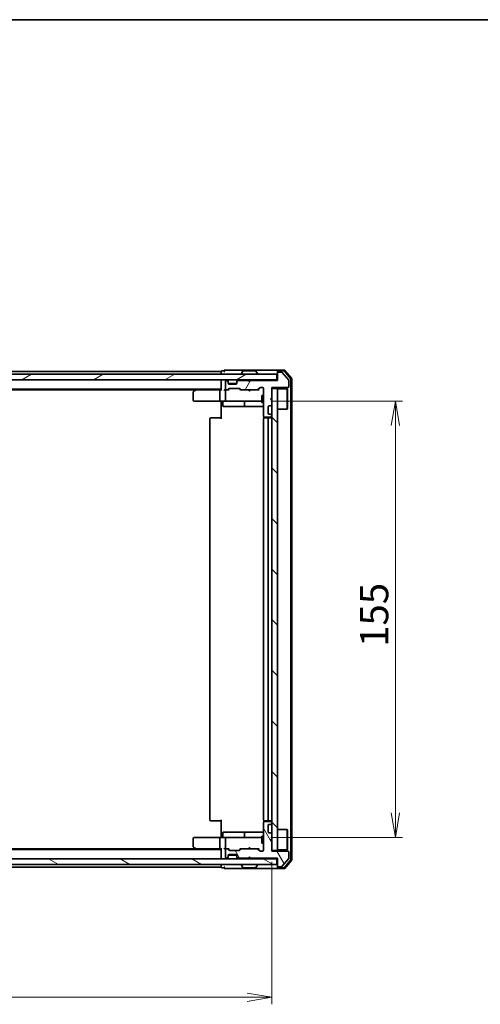
# Model space of a CAD drawing. Units: millimetres. Extents: x 36 to 7721, y 20 to 1144.
# Drawn here: x 2035 to 2198, y 794 to 1144 of the extents above; entities that cross this region are included whole.
import ezdxf

# ---------------------------------------------------------------- set-up
doc = ezdxf.new("R2010")
doc.units = ezdxf.units.MM
doc.header["$LTSCALE"] = 2.5
doc.layers.get('Defpoints').update_dxf_attribs({"lineweight": 25})
for name, color, linetype, lineweight in [('Border (ISO)', 7, 'Continuous', 35), ('Dimension (ISO)', 7, 'Continuous', 18), ('Hatch (ISO)', 1, 'Continuous', 18), ('Visible (ISO)', 7, 'Continuous', 35)]:
    doc.layers.add(name, color=color, linetype=linetype, lineweight=lineweight)
doc.styles.add('Note Text (TK)', font='MS PGothic.ttf')
doc.dimstyles.new('Default - Method 1b (TK)', dxfattribs={"dimscale": 2.5, "dimtxt": 2.5, "dimasz": 2.5, "dimexe": 1, "dimexo": 1.5, "dimgap": 1, "dimtad": 1, "dimrnd": 1e-08, "dimdsep": 46, "dimtxsty": 'Note Text (TK)', "dimblk": 'OPEN', "dimcen": 0.09, "dimdle": 5, "dimclrd": 100, "dimclre": 100, "dimclrt": 7, "dimadec": 1, "dimazin": 1, "dimtfac": 1, "dimtmove": 0, "dimatfit": 3, "dimldrblk": 'OPEN', "dimfxl": 1, "dimtolj": 1, "dimlwd": -1, "dimlwe": -1, "dimarcsym": 0})

# ---------------------------------------------------------------- blocks, each defined once
blk = doc.blocks.new('Borders tk図枠')
at = {"layer": 'Border (ISO)'}
blk.add_line((14.5, 289), (405.5, 289), dxfattribs=at)
blk = doc.blocks.new('_Open')
at = {"color": 0, "linetype": 'ByBlock', "lineweight": -2}
for p, q in [((-1, 0.167), (0, 0)), ((-1, -0.167), (0, 0)), ((0, 0), (-1, 0))]:
    blk.add_line(p, q, dxfattribs=at)
blk = doc.blocks.new('*D78')
at = {"layer": 'Defpoints', "color": 0}
for p in [(1888.13, 849.14), (2124.13, 848.84), (2124.13, 796.98)]:
    blk.add_point(p, dxfattribs=at)
at = {"layer": 'Dimension (ISO)', "color": 100}
for p, q in [((1888.13, 845.39), (1888.13, 794.48)), ((2124.13, 845.09), (2124.13, 794.48)), ((1896.88, 796.98), (2115.38, 796.98))]:
    blk.add_line(p, q, dxfattribs=at)
at = {"layer": 'Dimension (ISO)', "color": 100, "xscale": 8.75, "yscale": 8.75, "zscale": 8.75, "rotation": 180}
blk.add_blockref('_Open', (1888.13, 796.98), dxfattribs=at)
at = {"layer": 'Dimension (ISO)', "color": 100, "xscale": 8.75, "yscale": 8.75, "zscale": 8.75}
blk.add_blockref('_Open', (2124.13, 796.98), dxfattribs=at)
at = {"layer": 'Dimension (ISO)', "color": 7, "insert": (1995.99, 804.48), "char_height": 10, "attachment_point": 4, "style": 'Note Text (TK)'}
blk.add_mtext('\\A1;236', dxfattribs=at)
blk = doc.blocks.new('*D79')
at = {"layer": 'Defpoints', "color": 0}
for p in [(2119.94, 1008.64), (2119.94, 853.64), (2167.94, 853.64)]:
    blk.add_point(p, dxfattribs=at)
at = {"layer": 'Dimension (ISO)', "color": 100}
for p, q in [((2123.69, 1008.64), (2170.44, 1008.64)), ((2167.94, 999.89), (2167.94, 862.39)), ((2123.69, 853.64), (2170.44, 853.64))]:
    blk.add_line(p, q, dxfattribs=at)
at = {"layer": 'Dimension (ISO)', "color": 100, "xscale": 8.75, "yscale": 8.75, "zscale": 8.75}
for p, rotation in [((2167.94, 1008.64), 90), ((2167.94, 853.64), 270)]:
    blk.add_blockref('_Open', p, dxfattribs=dict(at, rotation=rotation))
at = {"layer": 'Dimension (ISO)', "color": 7, "insert": (2160.44, 921.36), "char_height": 10, "attachment_point": 4, "rotation": 90, "style": 'Note Text (TK)'}
blk.add_mtext('\\A1;155', dxfattribs=at)

msp = doc.modelspace()

# ---------------------------------------------------------------- hatches: boundary and pattern name
at = {"layer": 'Hatch (ISO)'}
h = msp.add_hatch(dxfattribs=at)
h.set_pattern_fill('ANSI31', color=256, scale=101.6, angle=-14.999978, style=0)
h.set_pattern_definition([(30, (965.75, -12), (-6.35, 10.99852), [])])
h.paths.add_polyline_path([(2125.8273, 1016.1356), (2125.8273, 1018.1356), (1886.4273, 1018.1356), (1886.4273, 1016.1356)])
h = msp.add_hatch(dxfattribs=at)
h.set_pattern_fill('ANSI31', color=256, scale=101.6, angle=14.999978, style=0)
h.set_pattern_definition([(60, (965.75, -12), (-10.99852, 6.35), [])])
edge = h.paths.add_edge_path()
edge.add_line((2116.6273, 1015.9356), (2116.1273, 1015.4356))
edge.add_line((2116.1273, 1015.4356), (2115.6273, 1015.9356))
edge.add_line((2115.6273, 1015.9356), (2112.2515, 1015.9356))
edge.add_ellipse((2112.2515, 1015.6356), major_axis=(-0.3, 0), ratio=1, start_angle=270, end_angle=315)
edge.add_line((2112.0394, 1015.8477), (2111.7151, 1015.5234))
edge.add_ellipse((2111.9273, 1015.3113), major_axis=(-0.2121, -0.2121), ratio=1, start_angle=270, end_angle=315)
edge.add_line((2111.6273, 1015.3113), (2111.6273, 1014.9356))
edge.add_ellipse((2111.3273, 1014.9356), major_axis=(0, -0.3), ratio=1, start_angle=0, end_angle=90, ccw=False)
edge.add_line((2111.3273, 1014.6356), (2108.9273, 1014.6356))
edge.add_ellipse((2108.9273, 1014.9356), major_axis=(-0.3, 0), ratio=1, start_angle=0, end_angle=90, ccw=False)
edge.add_line((2108.6273, 1014.9356), (2108.6273, 1015.3113))
edge.add_ellipse((2108.3273, 1015.3113), major_axis=(0, 0.3), ratio=1, start_angle=270, end_angle=315)
edge.add_line((2108.5394, 1015.5234), (2108.2151, 1015.8477))
edge.add_ellipse((2108.003, 1015.6356), major_axis=(-0.2121, 0.2121), ratio=1, start_angle=270, end_angle=315)
edge.add_line((2108.003, 1015.9356), (2107.9273, 1015.9356))
edge.add_ellipse((2107.9273, 1015.6356), major_axis=(-0.3, 0), ratio=1, start_angle=270, end_angle=360)
edge.add_line((2107.6273, 1015.6356), (2107.6273, 1012.9356))
edge.add_ellipse((2107.9273, 1012.9356), major_axis=(0, -0.3), ratio=1, start_angle=270, end_angle=360)
edge.add_line((2107.9273, 1012.6356), (2108.303, 1012.6356))
edge.add_ellipse((2108.303, 1012.9356), major_axis=(0.3, 0), ratio=1, start_angle=270, end_angle=315)
edge.add_line((2108.5151, 1012.7234), (2108.8394, 1013.0477))
edge.add_ellipse((2109.0515, 1012.8356), major_axis=(0.2121, 0.2121), ratio=1, start_angle=45, end_angle=90, ccw=False)
edge.add_line((2109.0515, 1013.1356), (2112.553, 1013.1356))
edge.add_ellipse((2112.553, 1012.8356), major_axis=(0.3, 0), ratio=1, start_angle=45, end_angle=90, ccw=False)
edge.add_line((2112.7651, 1013.0477), (2113.0894, 1012.7234))
edge.add_ellipse((2113.3015, 1012.9356), major_axis=(0.2121, -0.2121), ratio=1, start_angle=270, end_angle=315)
edge.add_line((2113.3015, 1012.6356), (2118.953, 1012.6356))
edge.add_ellipse((2118.953, 1012.9356), major_axis=(0.3, 0), ratio=1, start_angle=270, end_angle=315)
edge.add_line((2119.1651, 1012.7234), (2119.7894, 1013.3477))
edge.add_ellipse((2120.0015, 1013.1356), major_axis=(0.2121, 0.2121), ratio=1, start_angle=45, end_angle=90, ccw=False)
edge.add_line((2120.0015, 1013.4356), (2120.8273, 1013.4356))
edge.add_ellipse((2120.8273, 1013.1356), major_axis=(0.3, 0), ratio=1, start_angle=0, end_angle=90, ccw=False)
edge.add_line((2121.1273, 1013.1356), (2121.1273, 1003.2356))
edge.add_ellipse((2121.4273, 1003.2356), major_axis=(0, -0.3), ratio=1, start_angle=270, end_angle=360)
edge.add_line((2121.4273, 1002.9356), (2123.8273, 1002.9356))
edge.add_ellipse((2123.8273, 1003.2356), major_axis=(0.3, 0), ratio=1, start_angle=270, end_angle=360)
edge.add_line((2124.1273, 1003.2356), (2124.1273, 1003.3113))
edge.add_ellipse((2123.8273, 1003.3113), major_axis=(0, 0.3), ratio=1, start_angle=270, end_angle=315)
edge.add_line((2124.0394, 1003.5234), (2123.7151, 1003.8477))
edge.add_ellipse((2123.503, 1003.6356), major_axis=(-0.2121, 0.2121), ratio=1, start_angle=270, end_angle=315)
edge.add_line((2123.503, 1003.9356), (2123.1273, 1003.9356))
edge.add_ellipse((2123.1273, 1004.2356), major_axis=(-0.3, 0), ratio=1, start_angle=0, end_angle=90, ccw=False)
edge.add_line((2122.8273, 1004.2356), (2122.8273, 1006.6356))
edge.add_ellipse((2123.1273, 1006.6356), major_axis=(0, 0.3), ratio=1, start_angle=0, end_angle=90, ccw=False)
edge.add_line((2123.1273, 1006.9356), (2123.503, 1006.9356))
edge.add_ellipse((2123.503, 1007.2356), major_axis=(0.3, 0), ratio=1, start_angle=270, end_angle=315)
edge.add_line((2123.7151, 1007.0234), (2124.0394, 1007.3477))
edge.add_ellipse((2123.8273, 1007.5598), major_axis=(0.2121, 0.2121), ratio=1, start_angle=270, end_angle=315)
edge.add_line((2124.1273, 1007.5598), (2124.1273, 1008.9356))
edge.add_line((2124.1273, 1008.9356), (2123.6273, 1009.4356))
edge.add_line((2123.6273, 1009.4356), (2124.1273, 1009.9356))
edge.add_line((2124.1273, 1009.9356), (2124.1273, 1013.4356))
edge.add_line((2124.1273, 1013.4356), (2129.8273, 1013.4356))
edge.add_ellipse((2129.8273, 1013.7356), major_axis=(0.3, 0), ratio=1, start_angle=270, end_angle=360)
edge.add_line((2130.1273, 1013.7356), (2130.1273, 1015.8631))
edge.add_ellipse((2129.9273, 1015.8631), major_axis=(0, 0.2), ratio=1, start_angle=270, end_angle=309.805571)
edge.add_line((2130.0809, 1015.9912), (2127.6872, 1018.8636))
edge.add_ellipse((2127.5336, 1018.7356), major_axis=(-0.128, 0.1536), ratio=1, start_angle=270, end_angle=320.194429)
edge.add_line((2127.5336, 1018.9356), (2126.4273, 1018.9356))
edge.add_ellipse((2126.4273, 1018.6356), major_axis=(-0.3, 0), ratio=1, start_angle=270, end_angle=360)
edge.add_line((2126.1273, 1018.6356), (2126.1273, 1015.9356))
edge.add_line((2126.1273, 1015.9356), (2116.6273, 1015.9356))
h = msp.add_hatch(dxfattribs=at)
h.set_pattern_fill('ANSI31', color=256, scale=101.6, angle=90.00021, style=0)
h.set_pattern_definition([(135.0002, (965.75, -12), (-8.98022, -8.98029), [])])
h.paths.add_polyline_path([(2126.1273, 1013.1356), (2124.1273, 1013.1356), (2124.1273, 849.1356), (2126.1273, 849.1356)])
h = msp.add_hatch(dxfattribs=at)
h.set_pattern_fill('ANSI31', color=256, scale=101.6, angle=75.000175, style=0)
h.set_pattern_definition([(120.0002, (965.75, -12), (-10.9985, -6.35003), [])])
edge = h.paths.add_edge_path()
edge.add_line((2116.1273, 846.8356), (2116.6273, 846.3356))
edge.add_line((2116.6273, 846.3356), (2126.1273, 846.3356))
edge.add_line((2126.1273, 846.3356), (2126.1273, 843.6356))
edge.add_ellipse((2126.4273, 843.6356), major_axis=(0, -0.3), ratio=1, start_angle=270, end_angle=360)
edge.add_line((2126.4273, 843.3356), (2127.5336, 843.3356))
edge.add_ellipse((2127.5336, 843.5356), major_axis=(0.2, 0), ratio=1, start_angle=270, end_angle=320.194429)
edge.add_line((2127.6872, 843.4075), (2130.0809, 846.2799))
edge.add_ellipse((2129.9273, 846.408), major_axis=(0.128, 0.1536), ratio=1, start_angle=270, end_angle=309.805571)
edge.add_line((2130.1273, 846.408), (2130.1273, 848.5356))
edge.add_ellipse((2129.8273, 848.5356), major_axis=(0, 0.3), ratio=1, start_angle=270, end_angle=360)
edge.add_line((2129.8273, 848.8356), (2124.1273, 848.8356))
edge.add_line((2124.1273, 848.8356), (2124.1273, 852.3356))
edge.add_line((2124.1273, 852.3356), (2123.6273, 852.8356))
edge.add_line((2123.6273, 852.8356), (2124.1273, 853.3356))
edge.add_line((2124.1273, 853.3356), (2124.1273, 854.7113))
edge.add_ellipse((2123.8273, 854.7113), major_axis=(0, 0.3), ratio=1, start_angle=270, end_angle=315)
edge.add_line((2124.0394, 854.9234), (2123.7151, 855.2477))
edge.add_ellipse((2123.503, 855.0356), major_axis=(-0.2121, 0.2121), ratio=1, start_angle=270, end_angle=315)
edge.add_line((2123.503, 855.3356), (2123.1273, 855.3356))
edge.add_ellipse((2123.1273, 855.6356), major_axis=(-0.3, 0), ratio=1, start_angle=0, end_angle=90, ccw=False)
edge.add_line((2122.8273, 855.6356), (2122.8273, 858.0356))
edge.add_ellipse((2123.1273, 858.0356), major_axis=(0, 0.3), ratio=1, start_angle=0, end_angle=90, ccw=False)
edge.add_line((2123.1273, 858.3356), (2123.503, 858.3356))
edge.add_ellipse((2123.503, 858.6356), major_axis=(0.3, 0), ratio=1, start_angle=270, end_angle=315)
edge.add_line((2123.7151, 858.4234), (2124.0394, 858.7477))
edge.add_ellipse((2123.8273, 858.9598), major_axis=(0.2121, 0.2121), ratio=1, start_angle=270, end_angle=315)
edge.add_line((2124.1273, 858.9598), (2124.1273, 859.0356))
edge.add_ellipse((2123.8273, 859.0356), major_axis=(0, 0.3), ratio=1, start_angle=270, end_angle=360)
edge.add_line((2123.8273, 859.3356), (2121.4273, 859.3356))
edge.add_ellipse((2121.4273, 859.0356), major_axis=(-0.3, 0), ratio=1, start_angle=270, end_angle=360)
edge.add_line((2121.1273, 859.0356), (2121.1273, 849.1356))
edge.add_ellipse((2120.8273, 849.1356), major_axis=(0, -0.3), ratio=1, start_angle=0, end_angle=90, ccw=False)
edge.add_line((2120.8273, 848.8356), (2120.0015, 848.8356))
edge.add_ellipse((2120.0015, 849.1356), major_axis=(-0.3, 0), ratio=1, start_angle=45, end_angle=90, ccw=False)
edge.add_line((2119.7894, 848.9234), (2119.1651, 849.5477))
edge.add_ellipse((2118.953, 849.3356), major_axis=(-0.2121, 0.2121), ratio=1, start_angle=270, end_angle=315)
edge.add_line((2118.953, 849.6356), (2113.3015, 849.6356))
edge.add_ellipse((2113.3015, 849.3356), major_axis=(-0.3, 0), ratio=1, start_angle=270, end_angle=315)
edge.add_line((2113.0894, 849.5477), (2112.7651, 849.2234))
edge.add_ellipse((2112.553, 849.4356), major_axis=(-0.2121, -0.2121), ratio=1, start_angle=45, end_angle=90, ccw=False)
edge.add_line((2112.553, 849.1356), (2109.0515, 849.1356))
edge.add_ellipse((2109.0515, 849.4356), major_axis=(-0.3, 0), ratio=1, start_angle=45, end_angle=90, ccw=False)
edge.add_line((2108.8394, 849.2234), (2108.5151, 849.5477))
edge.add_ellipse((2108.303, 849.3356), major_axis=(-0.2121, 0.2121), ratio=1, start_angle=270, end_angle=315)
edge.add_line((2108.303, 849.6356), (2107.9273, 849.6356))
edge.add_ellipse((2107.9273, 849.3356), major_axis=(-0.3, 0), ratio=1, start_angle=270, end_angle=360)
edge.add_line((2107.6273, 849.3356), (2107.6273, 846.6356))
edge.add_ellipse((2107.9273, 846.6356), major_axis=(0, -0.3), ratio=1, start_angle=270, end_angle=360)
edge.add_line((2107.9273, 846.3356), (2108.003, 846.3356))
edge.add_ellipse((2108.003, 846.6356), major_axis=(0.3, 0), ratio=1, start_angle=270, end_angle=315)
edge.add_line((2108.2151, 846.4234), (2108.5394, 846.7477))
edge.add_ellipse((2108.3273, 846.9598), major_axis=(0.2121, 0.2121), ratio=1, start_angle=270, end_angle=315)
edge.add_line((2108.6273, 846.9598), (2108.6273, 847.3356))
edge.add_ellipse((2108.9273, 847.3356), major_axis=(0, 0.3), ratio=1, start_angle=0, end_angle=90, ccw=False)
edge.add_line((2108.9273, 847.6356), (2111.3273, 847.6356))
edge.add_ellipse((2111.3273, 847.3356), major_axis=(0.3, 0), ratio=1, start_angle=0, end_angle=90, ccw=False)
edge.add_line((2111.6273, 847.3356), (2111.6273, 846.9598))
edge.add_ellipse((2111.9273, 846.9598), major_axis=(0, -0.3), ratio=1, start_angle=270, end_angle=315)
edge.add_line((2111.7151, 846.7477), (2112.0394, 846.4234))
edge.add_ellipse((2112.2515, 846.6356), major_axis=(0.2121, -0.2121), ratio=1, start_angle=270, end_angle=315)
edge.add_line((2112.2515, 846.3356), (2115.6273, 846.3356))
edge.add_line((2115.6273, 846.3356), (2116.1273, 846.8356))
h = msp.add_hatch(dxfattribs=at)
h.set_pattern_fill('ANSI31', color=256, scale=101.6, angle=105.000246, style=0)
h.set_pattern_definition([(150.0002, (965.75, -12), (-6.34995, -10.99855), [])])
h.paths.add_polyline_path([(1886.4273, 846.1356), (1886.4273, 844.1356), (2125.8273, 844.1356), (2125.8273, 846.1356)])

# ---------------------------------------------------------------- linework, layer by layer
at = {"layer": 'Visible (ISO)'}
for p, q in [((2125.8273, 1018.1356), (1886.4273, 1018.1356)), ((2106.1273, 1019.1356), (1906.1273, 1019.1356)), ((2106.1273, 1019.1356), (2106.1273, 1018.8356)), ((2106.1273, 1018.8356), (2106.1273, 1018.1356)), ((2107.1273, 1019.3356), (2106.4273, 1019.3356)), ((2111.1273, 1019.6356), (2107.4273, 1019.6356)), ((2126.4273, 1019.6356), (2111.1273, 1019.6356)), ((2113.2273, 1018.2356), (2113.2273, 1018.2763)), ((2113.8181, 1019.2446), (2113.2596, 1018.3853)), ((2118.2687, 1019.3356), (2113.9858, 1019.3356)), ((2118.4364, 1019.2446), (2118.995, 1018.3853)), ((2119.0273, 1018.2356), (2119.0273, 1018.2763)), ((2125.8273, 1016.1356), (2125.8273, 1018.1356)), ((2126.1273, 1019.0356), (2126.1273, 1019.3356)), ((2126.1273, 1019.0356), (2126.1273, 1018.6356)), ((2126.1273, 1018.6356), (2126.1273, 1015.9356)), ((2128.4868, 1019.6356), (2126.4273, 1019.6356)), ((2128.3463, 1019.3356), (2126.4273, 1019.3356)), ((2127.5336, 1018.9356), (2126.4273, 1018.9356)), ((2130.0809, 1015.9912), (2127.6872, 1018.8636)), ((2130.7577, 1016.6104), (2128.5767, 1019.2276)), ((2131.0577, 1016.719), (2128.7172, 1019.5276)), ((1886.4273, 1016.1356), (2125.8273, 1016.1356)), ((2106.1273, 1016.1356), (2106.1273, 1015.8356)), ((2106.1273, 1015.8356), (2106.1273, 1012.5477)), ((2107.6273, 1015.6356), (2107.6273, 1012.9356)), ((2108.003, 1015.9356), (2107.9273, 1015.9356)), ((2108.5394, 1015.7234), (2108.2151, 1016.0477)), ((2108.5394, 1015.5234), (2108.2151, 1015.8477)), ((2108.5599, 1015.703), (2108.5394, 1015.7234)), ((2108.6273, 1015.3113), (2108.6273, 1015.5113)), ((2108.6273, 1014.9356), (2108.6273, 1015.3113)), ((2111.6101, 1014.8356), (2108.6444, 1014.8356)), ((2111.3273, 1014.6356), (2108.9273, 1014.6356)), ((2111.6273, 1015.5113), (2111.6273, 1015.3113)), ((2111.6273, 1015.3113), (2111.6273, 1014.9356)), ((2111.7151, 1015.7234), (2111.6947, 1015.703)), ((2112.0394, 1016.0477), (2111.7151, 1015.7234)), ((2112.0394, 1015.8477), (2111.7151, 1015.5234)), ((2115.6273, 1015.9356), (2112.2515, 1015.9356)), ((2115.7151, 1016.0477), (2115.6273, 1016.1356)), ((2116.1273, 1015.4356), (2115.6273, 1015.9356)), ((2115.7151, 1016.0477), (2116.1273, 1015.6356)), ((2116.1273, 1015.6356), (2116.5394, 1016.0477)), ((2116.6273, 1015.9356), (2116.1273, 1015.4356)), ((2116.1273, 1015.4356), (2116.1273, 1015.6356)), ((2116.6273, 1016.1356), (2116.5394, 1016.0477)), ((2126.1273, 1015.9356), (2116.6273, 1015.9356)), ((2126.1273, 1016.1356), (2125.8273, 1016.1356)), ((2130.1273, 1013.7356), (2130.1273, 1015.8631)), ((2130.8273, 845.8528), (2130.8273, 1016.4183)), ((2131.1273, 845.7442), (2131.1273, 1016.5269)), ((1906.1273, 1012.8356), (2106.1273, 1012.8356)), ((1915.1939, 1012.6356), (2097.0606, 1012.6356)), ((2096.1273, 1011.7856), (2096.1273, 1008.9356)), ((2096.9806, 1012.5756), (2096.2473, 1012.0256)), ((2097.3273, 1012.8356), (2096.9806, 1012.5756)), ((2097.1907, 1012.3356), (2097.0351, 1012.4912)), ((2105.7515, 1012.6356), (2097.1606, 1012.6356)), ((2105.6273, 1012.3356), (2105.6273, 1008.9356)), ((2106.1273, 1012.6356), (2105.7515, 1012.6356)), ((2107.9273, 1012.6356), (2107.5515, 1012.6356)), ((2107.6273, 1012.3356), (2107.6273, 1008.9356)), ((2107.9273, 1012.6356), (2108.303, 1012.6356)), ((2108.8034, 1012.6356), (2108.303, 1012.6356)), ((2108.5151, 1012.7234), (2108.8394, 1013.0477)), ((2108.6273, 1012.6356), (2109.0394, 1013.0477)), ((2109.0515, 1013.1356), (2112.553, 1013.1356)), ((2112.5652, 1013.0477), (2112.9773, 1012.6356)), ((2112.7651, 1013.0477), (2113.0894, 1012.7234)), ((2113.3015, 1012.6356), (2112.8012, 1012.6356)), ((2113.3015, 1012.6356), (2118.953, 1012.6356)), ((2115.6873, 1012.5756), (2115.6273, 1012.6356)), ((2116.1273, 1012.1356), (2115.6873, 1012.5756)), ((2116.1273, 1012.1356), (2116.1273, 1012.6356)), ((2116.1273, 1012.1356), (2116.5673, 1012.5756)), ((2116.6273, 1012.6356), (2116.5673, 1012.5756)), ((2119.4534, 1012.6356), (2118.953, 1012.6356)), ((2119.1651, 1012.7234), (2119.7894, 1013.3477)), ((2119.2773, 1012.6356), (2119.9894, 1013.3477)), ((2120.0015, 1013.4356), (2120.8273, 1013.4356)), ((2120.5273, 1010.6356), (2120.5273, 1008.1356)), ((2121.1273, 1010.6356), (2120.5273, 1010.6356)), ((2121.1273, 1013.1356), (2121.1273, 1003.2356)), ((2124.1273, 1009.9356), (2124.1273, 1013.4356)), ((2124.1273, 1013.4356), (2129.8273, 1013.4356)), ((2126.1273, 1013.1356), (2124.1273, 1013.1356)), ((2124.1273, 1013.1356), (2124.1273, 849.1356)), ((2126.1273, 849.1356), (2126.1273, 1013.1356)), ((2126.1273, 1012.9856), (2129.5273, 1012.9856)), ((2129.5273, 1005.7856), (2129.5273, 1012.9856)), ((2129.6273, 1012.8856), (2129.5273, 1012.9856)), ((2129.6273, 1012.8856), (2129.6273, 1005.8856)), ((2096.4273, 1008.6356), (2097.1907, 1008.6356)), ((2097.1907, 1008.6356), (2105.7515, 1008.6356)), ((2107.9273, 1008.6356), (2105.7515, 1008.6356)), ((2106.1273, 1008.4105), (2106.1273, 1008.6278)), ((2106.1273, 1008.4105), (2106.1273, 1008.1356)), ((2106.1273, 1002.3356), (2106.1273, 1008.1356)), ((2106.7286, 1008.3356), (2106.7286, 1006.9356)), ((2107.0286, 1006.6356), (2110.9582, 1006.6356)), ((2107.9273, 1008.6356), (2108.7455, 1008.6356)), ((2108.7455, 1008.6356), (2119.9419, 1008.6356)), ((2110.9582, 1006.6356), (2114.6328, 1006.6356)), ((2114.3328, 1008.3356), (2114.3328, 1006.9356)), ((2114.6328, 1006.6356), (2114.8043, 1006.6356)), ((2114.8043, 1006.6356), (2121.1273, 1006.6356)), ((2119.9419, 1008.6356), (2120.5273, 1008.6356)), ((2121.1273, 1008.1356), (2120.5273, 1008.1356)), ((2122.8273, 1004.2356), (2122.8273, 1006.6356)), ((2123.1273, 1006.9356), (2123.503, 1006.9356)), ((2123.6273, 1009.4356), (2124.1273, 1009.9356)), ((2124.1273, 1008.9356), (2123.6273, 1009.4356)), ((2123.7151, 1007.0234), (2124.0394, 1007.3477)), ((2124.1273, 1007.5598), (2124.1273, 1008.9356)), ((2123.503, 1003.9356), (2123.1273, 1003.9356)), ((2124.0394, 1003.5234), (2123.7151, 1003.8477)), ((2124.1273, 1003.2356), (2124.1273, 1003.3113)), ((2126.1273, 1005.7856), (2129.5273, 1005.7856)), ((2129.6273, 1005.8856), (2129.5273, 1005.7856)), ((2102.1273, 1002.3356), (2102.1273, 859.9356)), ((2102.4273, 1002.6356), (2102.4859, 1002.6356)), ((2103.193, 1002.6356), (2102.4859, 1002.6356)), ((2103.193, 1002.6356), (2103.3344, 1002.6356)), ((2105.7131, 1002.6356), (2103.3344, 1002.6356)), ((2105.7131, 1002.6356), (2106.1273, 1002.6356)), ((2121.1273, 1002.3356), (2121.1273, 859.9356)), ((2121.2171, 1003.0215), (2121.2171, 1002.5496)), ((2121.4273, 1002.9356), (2123.8273, 1002.9356)), ((2121.4273, 1002.6356), (2121.4859, 1002.6356)), ((2122.193, 1002.6356), (2121.4859, 1002.6356)), ((2122.193, 1002.6356), (2122.3344, 1002.6356)), ((2122.5273, 1002.6356), (2122.3344, 1002.6356)), ((2123.8273, 1002.6356), (2122.5273, 1002.6356)), ((2122.8273, 859.9356), (2122.8273, 1002.3356)), ((2106.1273, 854.1356), (2106.1273, 859.9356)), ((2102.4859, 859.6356), (2102.4273, 859.6356)), ((2102.4859, 859.6356), (2103.193, 859.6356)), ((2103.3344, 859.6356), (2103.193, 859.6356)), ((2103.3344, 859.6356), (2105.7131, 859.6356)), ((2106.1273, 859.6356), (2105.7131, 859.6356)), ((2121.1273, 859.0356), (2121.1273, 849.1356)), ((2121.2171, 859.7215), (2121.2171, 859.2496)), ((2121.4859, 859.6356), (2121.4273, 859.6356)), ((2123.8273, 859.3356), (2121.4273, 859.3356)), ((2121.4859, 859.6356), (2122.193, 859.6356)), ((2122.3344, 859.6356), (2122.193, 859.6356)), ((2122.3344, 859.6356), (2122.5273, 859.6356)), ((2122.5273, 859.6356), (2123.8273, 859.6356)), ((2122.8273, 855.6356), (2122.8273, 858.0356)), ((2123.1273, 858.3356), (2123.503, 858.3356)), ((2123.7151, 858.4234), (2124.0394, 858.7477)), ((2124.1273, 858.9598), (2124.1273, 859.0356)), ((2126.1273, 856.4856), (2129.5273, 856.4856)), ((2129.5273, 849.2856), (2129.5273, 856.4856)), ((2129.6273, 856.3856), (2129.5273, 856.4856)), ((2129.6273, 856.3856), (2129.6273, 849.3856)), ((2096.1273, 853.3356), (2096.1273, 850.4856)), ((2097.1907, 853.6356), (2096.4273, 853.6356)), ((2105.7515, 853.6356), (2097.1907, 853.6356)), ((2105.6273, 853.3356), (2105.6273, 849.9356)), ((2105.7515, 853.6356), (2107.9273, 853.6356)), ((2106.1273, 854.1356), (2106.1273, 853.8606)), ((2106.1273, 853.6433), (2106.1273, 853.8606)), ((2106.7286, 853.9356), (2106.7286, 855.3356)), ((2110.9582, 855.6356), (2107.0286, 855.6356)), ((2107.6273, 853.3356), (2107.6273, 849.9356)), ((2108.7455, 853.6356), (2107.9273, 853.6356)), ((2119.9419, 853.6356), (2108.7455, 853.6356)), ((2114.6328, 855.6356), (2110.9582, 855.6356)), ((2114.3328, 855.3356), (2114.3328, 853.9356)), ((2114.8043, 855.6356), (2114.6328, 855.6356)), ((2121.1273, 855.6356), (2114.8043, 855.6356)), ((2120.5273, 853.6356), (2119.9419, 853.6356)), ((2120.5273, 854.1356), (2120.5273, 851.6356)), ((2121.1273, 854.1356), (2120.5273, 854.1356)), ((2123.503, 855.3356), (2123.1273, 855.3356)), ((2123.6273, 852.8356), (2124.1273, 853.3356)), ((2124.1273, 852.3356), (2123.6273, 852.8356)), ((2124.0394, 854.9234), (2123.7151, 855.2477)), ((2124.1273, 853.3356), (2124.1273, 854.7113)), ((2106.1273, 849.4356), (1906.1273, 849.4356)), ((2097.0606, 849.6356), (1915.1939, 849.6356)), ((2096.2473, 850.2456), (2096.9806, 849.6956)), ((2096.9806, 849.6956), (2097.3273, 849.4356)), ((2097.1907, 849.9356), (2097.0351, 849.7799)), ((2097.1606, 849.6356), (2105.7515, 849.6356)), ((2105.7515, 849.6356), (2106.1273, 849.6356)), ((2106.1273, 849.7234), (2106.1273, 846.4356)), ((2107.5515, 849.6356), (2107.9273, 849.6356)), ((2108.303, 849.6356), (2107.9273, 849.6356)), ((2108.303, 849.6356), (2108.8034, 849.6356)), ((2108.8394, 849.2234), (2108.5151, 849.5477)), ((2109.0394, 849.2234), (2108.6273, 849.6356)), ((2112.5652, 849.2234), (2112.9773, 849.6356)), ((2113.0894, 849.5477), (2112.7651, 849.2234)), ((2112.8012, 849.6356), (2113.3015, 849.6356)), ((2118.953, 849.6356), (2113.3015, 849.6356)), ((2115.6273, 849.6356), (2115.6873, 849.6956)), ((2116.1273, 850.1356), (2115.6873, 849.6956)), ((2116.1273, 850.1356), (2116.5673, 849.6956)), ((2116.1273, 849.6356), (2116.1273, 850.1356)), ((2116.5673, 849.6956), (2116.6273, 849.6356)), ((2118.953, 849.6356), (2119.4534, 849.6356)), ((2119.7894, 848.9234), (2119.1651, 849.5477)), ((2119.2773, 849.6356), (2119.9894, 848.9234)), ((2121.1273, 851.6356), (2120.5273, 851.6356)), ((2124.1273, 848.8356), (2124.1273, 852.3356)), ((2129.6273, 849.3856), (2129.5273, 849.2856)), ((2125.8273, 846.1356), (1886.4273, 846.1356)), ((2106.1273, 846.4356), (2106.1273, 846.1356)), ((2107.6273, 849.3356), (2107.6273, 846.6356)), ((2107.9273, 846.3356), (2108.003, 846.3356)), ((2108.2151, 846.4234), (2108.5394, 846.7477)), ((2108.2151, 846.2234), (2108.5394, 846.5477)), ((2108.5394, 846.5477), (2108.5599, 846.5681)), ((2108.6273, 846.9598), (2108.6273, 847.3356)), ((2108.6273, 846.7598), (2108.6273, 846.9598)), ((2108.6444, 847.4356), (2111.6101, 847.4356)), ((2108.9273, 847.6356), (2111.3273, 847.6356)), ((2112.553, 849.1356), (2109.0515, 849.1356)), ((2111.6273, 847.3356), (2111.6273, 846.9598)), ((2111.6273, 846.9598), (2111.6273, 846.7598)), ((2111.6947, 846.5681), (2111.7151, 846.5477)), ((2111.7151, 846.7477), (2112.0394, 846.4234)), ((2111.7151, 846.5477), (2112.0394, 846.2234)), ((2112.2515, 846.3356), (2115.6273, 846.3356)), ((2115.6273, 846.3356), (2116.1273, 846.8356)), ((2115.6273, 846.1356), (2115.7151, 846.2234)), ((2115.7151, 846.2234), (2116.1273, 846.6356)), ((2116.1273, 846.6356), (2116.1273, 846.8356)), ((2116.1273, 846.8356), (2116.6273, 846.3356)), ((2116.5394, 846.2234), (2116.1273, 846.6356)), ((2116.5394, 846.2234), (2116.6273, 846.1356)), ((2116.6273, 846.3356), (2126.1273, 846.3356)), ((2120.8273, 848.8356), (2120.0015, 848.8356)), ((2124.1273, 849.1356), (2126.1273, 849.1356)), ((2129.8273, 848.8356), (2124.1273, 848.8356)), ((2125.8273, 846.1356), (2126.1273, 846.1356)), ((2125.8273, 844.1356), (2125.8273, 846.1356)), ((2126.1273, 849.2856), (2129.5273, 849.2856)), ((2126.1273, 846.3356), (2126.1273, 843.6356)), ((2127.6872, 843.4075), (2130.0809, 846.2799)), ((2130.1273, 846.408), (2130.1273, 848.5356)), ((1886.4273, 844.1356), (2125.8273, 844.1356)), ((1906.1273, 843.1356), (2106.1273, 843.1356)), ((2106.1273, 844.1356), (2106.1273, 843.4356)), ((2106.1273, 843.4356), (2106.1273, 843.1356)), ((2106.4273, 842.9356), (2107.1273, 842.9356)), ((2107.4273, 842.6356), (2111.1273, 842.6356)), ((2111.1273, 842.6356), (2126.4273, 842.6356)), ((2113.2273, 844.0356), (2113.2273, 843.9948)), ((2113.8181, 843.0266), (2113.2596, 843.8858)), ((2113.9858, 842.9356), (2118.2687, 842.9356)), ((2118.4364, 843.0266), (2118.995, 843.8858)), ((2119.0273, 844.0356), (2119.0273, 843.9948)), ((2126.1273, 843.6356), (2126.1273, 843.2356)), ((2126.1273, 842.9356), (2126.1273, 843.2356)), ((2126.4273, 843.3356), (2127.5336, 843.3356)), ((2126.4273, 842.9356), (2128.3463, 842.9356)), ((2126.4273, 842.6356), (2128.4868, 842.6356)), ((2128.5767, 843.0435), (2130.7577, 845.6607)), ((2128.7172, 842.7435), (2131.0577, 845.5521))]:
    msp.add_line(p, q, dxfattribs=at)
for centre, radius, start, end in [((2106.4273, 1019.0356), 0.3, 90, 180), ((2107.4273, 1019.3356), 0.3, 90, 180), ((2107.4273, 1019.3356), 0.3, 180, 270), ((2113.4273, 1018.2763), 0.2, 146.976132, 180), ((2113.3273, 1018.2356), 0.1, 180, 270), ((2113.9858, 1019.1356), 0.2, 90, 146.976132), ((2118.2687, 1019.1356), 0.2, 33.023868, 90), ((2118.9273, 1018.2356), 0.1, 270, 0), ((2118.8273, 1018.2763), 0.2, 0, 33.023868), ((2126.4273, 1019.3356), 0.3, 90, 180), ((2126.4273, 1019.0356), 0.3, 90, 180), ((2126.4273, 1018.6356), 0.3, 90, 180), ((2127.5336, 1018.7356), 0.2, 39.805571, 90), ((2128.3463, 1019.0356), 0.3, 39.805571, 90), ((2128.4868, 1019.3356), 0.3, 39.805571, 90), ((2106.4273, 1015.8356), 0.3, 90, 180), ((2107.9273, 1015.6356), 0.3, 90, 180), ((2108.003, 1015.8356), 0.3, 45, 90), ((2108.003, 1015.6356), 0.3, 45, 90), ((2108.3273, 1015.5113), 0.3, 0, 45), ((2108.3273, 1015.3113), 0.3, 0, 45), ((2108.9273, 1014.9356), 0.3, 180, 270), ((2111.3273, 1014.9356), 0.3, 270, 0), ((2111.9273, 1015.5113), 0.3, 135, 180), ((2111.9273, 1015.3113), 0.3, 135, 180), ((2112.2515, 1015.8356), 0.3, 90, 135), ((2112.2515, 1015.6356), 0.3, 90, 135), ((2115.9273, 1015.8356), 0.3, 135, 163.125506), ((2116.3273, 1015.8356), 0.3, 16.874494, 45), ((2129.8273, 1013.7356), 0.3, 270, 0), ((2129.9273, 1015.8631), 0.2, 0, 39.805571), ((2130.5273, 1016.4183), 0.3, 0, 39.805571), ((2130.8273, 1016.5269), 0.3, 0, 39.805571), ((2096.4273, 1011.7856), 0.3, 126.869898, 180), ((2097.1606, 1012.3356), 0.3, 113.437984, 126.869898), ((2097.1606, 1012.3356), 0.3, 90, 113.437984), ((2107.9273, 1012.9356), 0.3, 180, 270), ((2107.9273, 1012.3356), 0.3, 148.755545, 180), ((2107.9273, 1012.3356), 0.3, 90, 113.437996), ((2108.303, 1012.9356), 0.3, 270, 315), ((2109.0515, 1012.8356), 0.3, 90, 135), ((2112.553, 1012.8356), 0.3, 45, 90), ((2113.3015, 1012.9356), 0.3, 225, 270), ((2118.953, 1012.9356), 0.3, 270, 315), ((2120.0015, 1013.1356), 0.3, 90, 135), ((2120.8273, 1013.1356), 0.3, 0, 90), ((2096.4273, 1008.9356), 0.3, 180, 270), ((2106.4286, 1008.3356), 0.3, 0, 90), ((2107.0286, 1006.9356), 0.3, 180, 270), ((2107.9273, 1008.9356), 0.3, 180, 270), ((2114.0328, 1008.3356), 0.3, 0, 90), ((2114.6328, 1006.9356), 0.3, 180, 270), ((2123.1273, 1006.6356), 0.3, 90, 180), ((2123.503, 1007.2356), 0.3, 270, 315), ((2123.8273, 1007.5598), 0.3, 315, 0), ((2121.4273, 1003.2356), 0.3, 180, 270), ((2123.1273, 1004.2356), 0.3, 180, 270), ((2123.503, 1003.6356), 0.3, 45, 90), ((2123.8273, 1003.2356), 0.3, 270, 0), ((2123.8273, 1003.3113), 0.3, 0, 45), ((2102.4273, 1002.3356), 0.3, 90, 180), ((2121.4273, 1002.3356), 0.3, 90, 180), ((2122.5273, 1002.3356), 0.3, 0, 90), ((2123.8273, 1002.3356), 0.3, 0, 90), ((2102.4273, 859.9356), 0.3, 180, 270), ((2121.4273, 859.9356), 0.3, 180, 270), ((2122.5273, 859.9356), 0.3, 270, 0), ((2123.8273, 859.9356), 0.3, 270, 0), ((2121.4273, 859.0356), 0.3, 90, 180), ((2123.1273, 858.0356), 0.3, 90, 180), ((2123.503, 858.6356), 0.3, 270, 315), ((2123.8273, 859.0356), 0.3, 0, 90), ((2123.8273, 858.9598), 0.3, 315, 0), ((2096.4273, 853.3356), 0.3, 90, 180), ((2106.4286, 853.9356), 0.3, 270, 0), ((2107.0286, 855.3356), 0.3, 90, 180), ((2107.9273, 853.3356), 0.3, 90, 180), ((2114.0328, 853.9356), 0.3, 270, 0), ((2114.6328, 855.3356), 0.3, 90, 180), ((2123.1273, 855.6356), 0.3, 180, 270), ((2123.503, 855.0356), 0.3, 45, 90), ((2123.8273, 854.7113), 0.3, 0, 45), ((2096.4273, 850.4856), 0.3, 180, 233.130102), ((2097.1606, 849.9356), 0.3, 233.130102, 246.562021), ((2097.1606, 849.9356), 0.3, 246.562004, 270), ((2107.9273, 849.9356), 0.3, 180, 211.244455), ((2107.9273, 849.3356), 0.3, 90, 180), ((2107.9273, 849.9356), 0.3, 246.562016, 270), ((2108.303, 849.3356), 0.3, 45, 90), ((2113.3015, 849.3356), 0.3, 90, 135), ((2118.953, 849.3356), 0.3, 45, 90), ((2106.4273, 846.4356), 0.3, 180, 270), ((2107.9273, 846.6356), 0.3, 180, 270), ((2108.003, 846.6356), 0.3, 270, 315), ((2108.003, 846.4356), 0.3, 270, 315), ((2108.3273, 846.9598), 0.3, 315, 0), ((2108.3273, 846.7598), 0.3, 315, 0), ((2108.9273, 847.3356), 0.3, 90, 180), ((2109.0515, 849.4356), 0.3, 225, 270), ((2111.3273, 847.3356), 0.3, 0, 90), ((2111.9273, 846.9598), 0.3, 180, 225), ((2111.9273, 846.7598), 0.3, 180, 225), ((2112.2515, 846.6356), 0.3, 225, 270), ((2112.2515, 846.4356), 0.3, 225, 270), ((2112.553, 849.4356), 0.3, 270, 315), ((2115.9273, 846.4356), 0.3, 196.874494, 225), ((2116.3273, 846.4356), 0.3, 315, 343.125506), ((2120.0015, 849.1356), 0.3, 225, 270), ((2120.8273, 849.1356), 0.3, 270, 0), ((2129.8273, 848.5356), 0.3, 0, 90), ((2129.9273, 846.408), 0.2, 320.194429, 0), ((2130.5273, 845.8528), 0.3, 320.194429, 0), ((2106.4273, 843.2356), 0.3, 180, 270), ((2107.4273, 842.9356), 0.3, 90, 180), ((2107.4273, 842.9356), 0.3, 180, 270), ((2113.3273, 844.0356), 0.1, 90, 180), ((2113.4273, 843.9948), 0.2, 180, 213.023868), ((2113.9858, 843.1356), 0.2, 213.023868, 270), ((2118.2687, 843.1356), 0.2, 270, 326.976132), ((2118.9273, 844.0356), 0.1, 0, 90), ((2118.8273, 843.9948), 0.2, 326.976132, 0), ((2126.4273, 843.6356), 0.3, 180, 270), ((2126.4273, 843.2356), 0.3, 180, 270), ((2126.4273, 842.9356), 0.3, 180, 270), ((2127.5336, 843.5356), 0.2, 270, 320.194429), ((2128.3463, 843.2356), 0.3, 270, 320.194429), ((2128.4868, 842.9356), 0.3, 270, 320.194429), ((2130.8273, 845.7442), 0.3, 320.194429, 0)]:
    msp.add_arc(centre, radius, start, end, dxfattribs=at)
for centre, major_axis, ratio, start_param, end_param in [((2097.1907, 1012.3581), (0.2411, 0.4823), 0.37002441, 1.47901306, 1.75373989), ((2105.7515, 1012.3356), (0, -0.3), 0.41421356, 3.14159265, 4.71238898), ((2106.4273, 1012.3356), (0.2772, -0.2772), 0.41421356, 3.53429174, 4.3196899), ((2107.2515, 1012.3356), (-0.2772, -0.2772), 0.41421356, 4.3196899, 5.10508806), ((2107.5515, 1012.3356), (-0.4243, 0), 0.70710678, 4.71238898, 5.49778714), ((2107.9273, 1012.3581), (-0.2515, 0.483), 0.33843751, 1.12161563, 1.39634246), ((2107.9595, 1012.3356), (-0.6487, 0.2044), 0.33843751, 4.81863915, 5.05307036), ((2108.9065, 1012.3356), (0.1246, -0.2958), 0.40041045, 2.33106693, 2.97456804), ((2109.2516, 1012.8356), (-0.3, 0), 0.99985076, 4.71238898, 5.49786177), ((2112.353, 1012.8356), (0.3, 0), 0.99985076, 0.78532354, 1.57079633), ((2112.698, 1012.3356), (-0.1246, -0.2958), 0.40041045, 3.30861727, 3.95211838), ((2119.5565, 1012.3356), (0.1246, -0.2958), 0.40041045, 2.33106693, 2.97456804), ((2120.2016, 1013.1356), (-0.3, 0), 0.99985076, 4.71238898, 5.49786177), ((2105.7515, 1008.9356), (0, -0.3), 0.41421356, 4.71238898, 6.28318531), ((2105.7515, 853.3356), (0, -0.3), 0.41421356, 3.14159265, 4.71238898), ((2097.1907, 849.913), (0.2411, -0.4823), 0.37002441, 4.52944541, 4.80417225), ((2105.7515, 849.9356), (0, -0.3), 0.41421356, 4.71238898, 6.28318531), ((2106.4273, 849.9356), (-0.2772, -0.2772), 0.41421356, 5.10508806, 5.89048623), ((2107.2515, 849.9356), (-0.2772, 0.2772), 0.41421356, 1.17809725, 1.96349541), ((2107.5515, 849.9356), (-0.4243, 0), 0.70710678, 0.78539816, 1.57079633), ((2107.9273, 849.913), (-0.2515, -0.483), 0.33843751, 4.88684285, 5.16156968), ((2107.9595, 849.9356), (-0.6487, -0.2044), 0.33843751, 1.23011504, 1.46454615), ((2108.9065, 849.9356), (0.1246, 0.2958), 0.40041045, 3.30861727, 3.95211838), ((2112.698, 849.9356), (-0.1246, 0.2958), 0.40041045, 2.33106693, 2.97456804), ((2119.5565, 849.9356), (0.1246, 0.2958), 0.40041045, 3.30861727, 3.95211838), ((2109.2516, 849.4356), (-0.3, 0), 0.99985076, 0.78532354, 1.57079633), ((2112.353, 849.4356), (0.3, 0), 0.99985076, 4.71238898, 5.49786177), ((2120.2016, 849.1356), (-0.3, 0), 0.99985076, 0.78532354, 1.57079633)]:
    msp.add_ellipse(centre, major_axis=major_axis, ratio=ratio, start_param=start_param, end_param=end_param, dxfattribs=at)
for points, knots in [([(2097.0413, 1012.6108), (2097.0403, 1012.6084), (2097.0394, 1012.6058), (2097.0342, 1012.5886), (2097.0316, 1012.5692), (2097.0312, 1012.532), (2097.0325, 1012.5112), (2097.0351, 1012.4912)], [0.3810312192, 0.3810312192, 0.3810312192, 0.3810312192, 0.382741903, 0.382741903, 0.3917616542, 0.3917616542, 0.3985536381, 0.3985536381, 0.3985536381, 0.3985536381]), ([(2107.808, 1012.6108), (2107.8017, 1012.6081), (2107.7956, 1012.6052), (2107.7631, 1012.5884), (2107.734, 1012.5669), (2107.6978, 1012.53), (2107.6825, 1012.5104), (2107.6708, 1012.4912)], [0.250886766, 0.250886766, 0.250886766, 0.250886766, 0.2528779694, 0.2528779694, 0.2619584182, 0.2619584182, 0.268388032, 0.268388032, 0.268388032, 0.268388032]), ([(2104.9647, 1008.6356), (2105.0341, 1008.6356), (2105.106, 1008.633), (2105.2543, 1008.6261), (2105.3309, 1008.6217), (2105.4879, 1008.6143), (2105.5683, 1008.6115), (2105.7302, 1008.6096), (2105.8116, 1008.6105), (2105.9719, 1008.6156), (2106.0507, 1008.6196), (2106.1273, 1008.6236)], [0, 0, 0, 0, 0.022954349, 0.022954349, 0.045908698, 0.045908698, 0.068863048, 0.068863048, 0.091817397, 0.091817397, 0.114771746, 0.114771746, 0.114771746, 0.114771746]), ([(2104.9647, 853.6356), (2105.0341, 853.6356), (2105.106, 853.6381), (2105.2543, 853.645), (2105.3309, 853.6494), (2105.4879, 853.6568), (2105.5683, 853.6596), (2105.7302, 853.6615), (2105.8116, 853.6606), (2105.9719, 853.6555), (2106.0507, 853.6515), (2106.1273, 853.6475)], [0, 0, 0, 0, 0.022954349, 0.022954349, 0.045908698, 0.045908698, 0.068863048, 0.068863048, 0.091817397, 0.091817397, 0.114771746, 0.114771746, 0.114771746, 0.114771746]), ([(2097.0413, 849.6603), (2097.0402, 849.663), (2097.0392, 849.6659), (2097.0342, 849.6827), (2097.0314, 849.7042), (2097.0313, 849.7411), (2097.0326, 849.7607), (2097.0351, 849.7799)], [0.250886766, 0.250886766, 0.250886766, 0.250886766, 0.2528779694, 0.2528779694, 0.2619584182, 0.2619584182, 0.268388032, 0.268388032, 0.268388032, 0.268388032]), ([(2107.808, 849.6603), (2107.8024, 849.6627), (2107.7969, 849.6653), (2107.763, 849.6825), (2107.7368, 849.7019), (2107.6994, 849.7391), (2107.683, 849.7599), (2107.6708, 849.7799)], [0.3810312192, 0.3810312192, 0.3810312192, 0.3810312192, 0.382741903, 0.382741903, 0.3917616542, 0.3917616542, 0.3985536381, 0.3985536381, 0.3985536381, 0.3985536381])]:
    msp.add_open_spline(points, degree=3, knots=knots, dxfattribs=at)

# ---------------------------------------------------------------- block references
at = {"xscale": 4, "yscale": 4, "zscale": 4}
msp.add_blockref('Borders tk図枠', (965.75, -12), dxfattribs=at)

# ---------------------------------------------------------------- dimensions: what is measured, and where the dimension line sits
at = {"layer": 'Dimension (ISO)', "color": 100}
dim = msp.add_linear_dim(base=(2167.9419, 853.6356), p1=(2119.9419, 1008.6356), p2=(2119.9419, 853.6356), angle=270, dimstyle='Default - Method 1b (TK)', override={"dimtxt": 4, "dimasz": 3.5, "dimgap": 1, "dimdec": 0, "dimtol": 0, "dimlim": 0, "dimtp": 0, "dimtm": 0, "dimtdec": 0, "dimtofl": 0, "dimatfit": 1}, dxfattribs=at)
dim.commit()
dim.dimension.update_dxf_attribs({"geometry": '*D79', "text_midpoint": (2167.9419, 931.1356), "dimtype": 160})
dim = msp.add_linear_dim(base=(2124.1273, 796.9774), p1=(1888.1273, 849.1356), p2=(2124.1273, 848.8356), dimstyle='Default - Method 1b (TK)', override={"dimtxt": 4, "dimasz": 3.5, "dimgap": 1, "dimdec": 0, "dimtol": 0, "dimlim": 0, "dimtp": 0, "dimtm": 0, "dimtdec": 0, "dimtofl": 0, "dimatfit": 1}, dxfattribs=at)
dim.commit()
dim.dimension.update_dxf_attribs({"geometry": '*D78', "text_midpoint": (2006.1273, 796.9774), "dimtype": 160})

doc.saveas('drawing.dxf')
